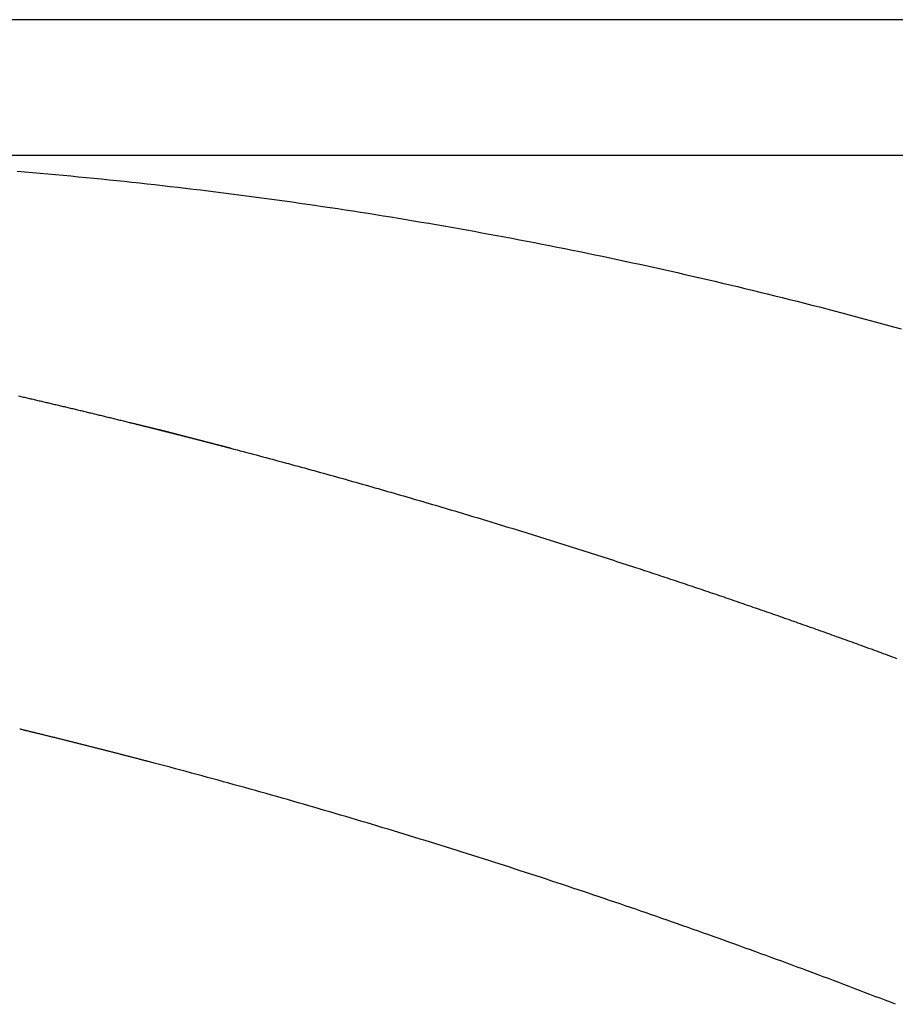
# Model space of a CAD drawing. Extents: x -15.8 to 15.8, y 0 to 6.1.
# Drawn here: x -8.1 to -7.2, y 5.2 to 6.1 of the extents above; entities that cross this region are included whole.
import ezdxf

# ---------------------------------------------------------------- set-up
doc = ezdxf.new("R2010")
doc.units = 0
doc.header["$LTSCALE"] = 1.87
doc.layers.get('0').update_dxf_attribs({"linetype": 'CONTINUOUS'})

msp = doc.modelspace()

# ---------------------------------------------------------------- linework, layer by layer
at = {"color": 7, "linetype": 'CONTINUOUS'}
for p, q in [((14.975, 6.093), (-14.975, 6.093)), ((14.968347, 5.963), (-10.297772, 5.963)), ((-7.933913, 5.699203), (-7.966861, 5.707436)), ((-7.90202, 5.691068), (-7.933913, 5.699203)), ((-7.871147, 5.683039), (-7.90202, 5.691068))]:
    msp.add_line(p, q, dxfattribs=at)
at = {"color": 9}
msp.add_polyline3d([(-8.07536, 5.94794, 0), (-8.06803, 5.94733, 0), (-8.0607, 5.94672, 0), (-8.05337, 5.94609, 0), (-8.04605, 5.94545, 0), (-8.03872, 5.94479, 0), (-8.0314, 5.94413, 0), (-8.02408, 5.94345, 0), (-8.01675, 5.94276, 0), (-8.00943, 5.94206, 0), (-8.00212, 5.94135, 0), (-7.9948, 5.94063, 0), (-7.98748, 5.93989, 0), (-7.98016, 5.93914, 0), (-7.97285, 5.93838, 0), (-7.96554, 5.93761, 0), (-7.95822, 5.93682, 0), (-7.95091, 5.93603, 0), (-7.9436, 5.93522, 0), (-7.9363, 5.9344, 0), (-7.92899, 5.93356, 0), (-7.92168, 5.93272, 0), (-7.91438, 5.93186, 0), (-7.90708, 5.93099, 0), (-7.89978, 5.93011, 0), (-7.89248, 5.92922, 0), (-7.88518, 5.92832, 0), (-7.87788, 5.9274, 0), (-7.87059, 5.92647, 0), (-7.86329, 5.92553, 0), (-7.856, 5.92458, 0), (-7.84871, 5.92361, 0), (-7.84142, 5.92264, 0), (-7.83414, 5.92165, 0), (-7.82685, 5.92065, 0), (-7.81957, 5.91964, 0), (-7.81228, 5.91861, 0), (-7.805, 5.91758, 0), (-7.79772, 5.91653, 0), (-7.79045, 5.91547, 0), (-7.78317, 5.9144, 0), (-7.7759, 5.91332, 0), (-7.76862, 5.91222, 0), (-7.76135, 5.91112, 0), (-7.75408, 5.91, 0), (-7.74682, 5.90887, 0), (-7.73955, 5.90773, 0), (-7.73229, 5.90658, 0), (-7.72503, 5.90541, 0), (-7.71777, 5.90424, 0), (-7.71051, 5.90305, 0), (-7.70326, 5.90185, 0), (-7.696, 5.90064, 0), (-7.68875, 5.89942, 0), (-7.6815, 5.89819, 0), (-7.67425, 5.89694, 0), (-7.66701, 5.89568, 0), (-7.65976, 5.89441, 0), (-7.65252, 5.89313, 0), (-7.64528, 5.89184, 0), (-7.63804, 5.89054, 0), (-7.63081, 5.88922, 0), (-7.62358, 5.8879, 0), (-7.61634, 5.88656, 0), (-7.60912, 5.88521, 0), (-7.60189, 5.88385, 0), (-7.59466, 5.88248, 0), (-7.58744, 5.88109, 0), (-7.58022, 5.8797, 0), (-7.573, 5.87829, 0), (-7.56579, 5.87687, 0), (-7.55857, 5.87544, 0), (-7.55136, 5.874, 0), (-7.54415, 5.87254, 0), (-7.53695, 5.87108, 0), (-7.52974, 5.8696, 0), (-7.52254, 5.86811, 0), (-7.51534, 5.86661, 0), (-7.50814, 5.8651, 0), (-7.50095, 5.86358, 0), (-7.49376, 5.86204, 0), (-7.48657, 5.86049, 0), (-7.47938, 5.85894, 0), (-7.4722, 5.85737, 0), (-7.46501, 5.85579, 0), (-7.45783, 5.85419, 0), (-7.45066, 5.85259, 0), (-7.44348, 5.85097, 0), (-7.43631, 5.84935, 0), (-7.42914, 5.84771, 0), (-7.42198, 5.84606, 0), (-7.41481, 5.8444, 0), (-7.40765, 5.84273, 0), (-7.40049, 5.84104, 0), (-7.39334, 5.83935, 0), (-7.38618, 5.83764, 0), (-7.37903, 5.83592, 0), (-7.37188, 5.83419, 0), (-7.36474, 5.83245, 0), (-7.3576, 5.8307, 0), (-7.35046, 5.82893, 0), (-7.34332, 5.82716, 0), (-7.33619, 5.82537, 0), (-7.32906, 5.82357, 0), (-7.32193, 5.82176, 0), (-7.3148, 5.81994, 0), (-7.30768, 5.81811, 0), (-7.30056, 5.81626, 0), (-7.29344, 5.81441, 0), (-7.28633, 5.81254, 0), (-7.27922, 5.81067, 0), (-7.27211, 5.80878, 0), (-7.26501, 5.80688, 0), (-7.25791, 5.80497, 0), (-7.25081, 5.80304, 0), (-7.24371, 5.80111, 0), (-7.23662, 5.79917, 0), (-7.22953, 5.79721, 0)], dxfattribs=at)
at = {"color": 7}
for points in [[(-8.07407, 5.73305, 0), (-8.07292, 5.73278, 0), (-8.07176, 5.73252, 0), (-8.07061, 5.73225, 0), (-8.06945, 5.73198, 0), (-8.0683, 5.73172, 0), (-8.06714, 5.73145, 0), (-8.06599, 5.73118, 0), (-8.06483, 5.73091, 0), (-8.06368, 5.73064, 0), (-8.06253, 5.73038, 0), (-8.06137, 5.73011, 0), (-8.06022, 5.72984, 0), (-8.05906, 5.72957, 0), (-8.05791, 5.7293, 0), (-8.05675, 5.72903, 0), (-8.0556, 5.72876, 0), (-8.05445, 5.72849, 0), (-8.05329, 5.72822, 0), (-8.05214, 5.72795, 0), (-8.05098, 5.72768, 0), (-8.04983, 5.72741, 0), (-8.04867, 5.72714, 0), (-8.04752, 5.72687, 0), (-8.04637, 5.7266, 0), (-8.04521, 5.72633, 0), (-8.04406, 5.72606, 0), (-8.04291, 5.72579, 0), (-8.04175, 5.72552, 0), (-8.0406, 5.72524, 0), (-8.03944, 5.72497, 0), (-8.03829, 5.7247, 0), (-8.03714, 5.72443, 0), (-8.03598, 5.72415, 0), (-8.03483, 5.72388, 0), (-8.03368, 5.72361, 0), (-8.03252, 5.72333, 0), (-8.03137, 5.72306, 0), (-8.03022, 5.72279, 0), (-8.02906, 5.72251, 0), (-8.02791, 5.72224, 0), (-8.02676, 5.72197, 0), (-8.0256, 5.72169, 0), (-8.02445, 5.72142, 0), (-8.0233, 5.72114, 0), (-8.02215, 5.72087, 0), (-8.02099, 5.72059, 0), (-8.01984, 5.72032, 0), (-8.01869, 5.72004, 0), (-8.01753, 5.71976, 0), (-8.01638, 5.71949, 0), (-8.01523, 5.71921, 0), (-8.01408, 5.71894, 0), (-8.01292, 5.71866, 0), (-8.01177, 5.71838, 0), (-8.01062, 5.71811, 0), (-8.00947, 5.71783, 0), (-8.00831, 5.71755, 0), (-8.00716, 5.71727, 0), (-8.00601, 5.717, 0), (-8.00486, 5.71672, 0), (-8.00371, 5.71644, 0), (-8.00255, 5.71616, 0), (-8.0014, 5.71588, 0), (-8.00025, 5.7156, 0), (-7.9991, 5.71533, 0), (-7.99795, 5.71505, 0), (-7.99679, 5.71477, 0), (-7.99564, 5.71449, 0), (-7.99449, 5.71421, 0), (-7.99334, 5.71393, 0), (-7.99219, 5.71365, 0), (-7.99103, 5.71337, 0), (-7.98988, 5.71309, 0), (-7.98873, 5.71281, 0), (-7.98758, 5.71253, 0), (-7.98643, 5.71224, 0), (-7.98528, 5.71196, 0), (-7.98413, 5.71168, 0), (-7.98297, 5.7114, 0), (-7.98182, 5.71112, 0), (-7.98067, 5.71084, 0), (-7.97952, 5.71055, 0), (-7.97837, 5.71027, 0), (-7.97722, 5.70999, 0), (-7.97607, 5.70971, 0), (-7.97492, 5.70942, 0), (-7.97377, 5.70914, 0), (-7.97261, 5.70886, 0), (-7.97146, 5.70857, 0), (-7.97031, 5.70829, 0), (-7.96916, 5.708, 0), (-7.96801, 5.70772, 0), (-7.96686, 5.70744, 0)], [(-7.96686, 5.70744, 0), (-7.96611, 5.70725, 0), (-7.96535, 5.70706, 0), (-7.9646, 5.70688, 0), (-7.96384, 5.70669, 0), (-7.96309, 5.7065, 0), (-7.96233, 5.70631, 0), (-7.96158, 5.70613, 0), (-7.96082, 5.70594, 0), (-7.96007, 5.70575, 0), (-7.95931, 5.70556, 0), (-7.95856, 5.70538, 0), (-7.9578, 5.70519, 0), (-7.95705, 5.705, 0), (-7.95629, 5.70481, 0), (-7.95554, 5.70463, 0), (-7.95478, 5.70444, 0), (-7.95403, 5.70425, 0), (-7.95327, 5.70406, 0), (-7.95252, 5.70387, 0), (-7.95177, 5.70369, 0), (-7.95101, 5.7035, 0), (-7.95026, 5.70331, 0), (-7.9495, 5.70312, 0), (-7.94875, 5.70293, 0), (-7.94799, 5.70274, 0), (-7.94724, 5.70255, 0), (-7.94648, 5.70236, 0), (-7.94573, 5.70218, 0), (-7.94497, 5.70199, 0), (-7.94422, 5.7018, 0), (-7.94347, 5.70161, 0), (-7.94271, 5.70142, 0), (-7.94196, 5.70123, 0), (-7.9412, 5.70104, 0), (-7.94045, 5.70085, 0), (-7.93969, 5.70066, 0), (-7.93894, 5.70047, 0), (-7.93819, 5.70028, 0), (-7.93743, 5.70009, 0), (-7.93668, 5.6999, 0), (-7.93592, 5.69971, 0), (-7.93517, 5.69952, 0), (-7.93442, 5.69933, 0), (-7.93366, 5.69914, 0), (-7.93291, 5.69895, 0), (-7.93215, 5.69876, 0), (-7.9314, 5.69857, 0), (-7.93064, 5.69838, 0), (-7.92989, 5.69819, 0), (-7.92914, 5.69799, 0), (-7.92838, 5.6978, 0), (-7.92763, 5.69761, 0), (-7.92688, 5.69742, 0), (-7.92612, 5.69723, 0), (-7.92537, 5.69704, 0), (-7.92461, 5.69685, 0), (-7.92386, 5.69666, 0), (-7.92311, 5.69646, 0), (-7.92235, 5.69627, 0), (-7.9216, 5.69608, 0), (-7.92084, 5.69589, 0), (-7.92009, 5.6957, 0), (-7.91934, 5.69551, 0), (-7.91858, 5.69531, 0), (-7.91783, 5.69512, 0), (-7.91708, 5.69493, 0), (-7.91632, 5.69474, 0), (-7.91557, 5.69454, 0), (-7.91482, 5.69435, 0), (-7.91406, 5.69416, 0), (-7.91331, 5.69397, 0), (-7.91256, 5.69377, 0), (-7.9118, 5.69358, 0), (-7.91105, 5.69339, 0), (-7.91029, 5.69319, 0), (-7.90954, 5.693, 0), (-7.90879, 5.69281, 0), (-7.90803, 5.69261, 0), (-7.90728, 5.69242, 0), (-7.90653, 5.69223, 0), (-7.90577, 5.69203, 0), (-7.90502, 5.69184, 0), (-7.90427, 5.69165, 0), (-7.90351, 5.69145, 0), (-7.90276, 5.69126, 0), (-7.90201, 5.69107, 0), (-7.90126, 5.69087, 0), (-7.9005, 5.69068, 0), (-7.89975, 5.69048, 0), (-7.899, 5.69029, 0), (-7.89824, 5.69009, 0), (-7.89749, 5.6899, 0), (-7.89674, 5.68971, 0), (-7.89598, 5.68951, 0), (-7.89523, 5.68932, 0), (-7.89448, 5.68912, 0), (-7.89373, 5.68893, 0), (-7.89297, 5.68873, 0), (-7.89222, 5.68854, 0), (-7.89147, 5.68834, 0), (-7.89071, 5.68815, 0), (-7.88996, 5.68795, 0), (-7.88921, 5.68775, 0), (-7.88846, 5.68756, 0), (-7.8877, 5.68736, 0), (-7.88695, 5.68717, 0), (-7.8862, 5.68697, 0), (-7.88544, 5.68678, 0), (-7.88469, 5.68658, 0), (-7.88394, 5.68638, 0), (-7.88319, 5.68619, 0), (-7.88243, 5.68599, 0), (-7.88168, 5.6858, 0), (-7.88093, 5.6856, 0), (-7.88018, 5.6854, 0), (-7.87942, 5.68521, 0), (-7.87867, 5.68501, 0), (-7.87792, 5.68481, 0), (-7.87717, 5.68462, 0), (-7.87641, 5.68442, 0), (-7.87566, 5.68422, 0), (-7.87491, 5.68403, 0), (-7.87416, 5.68383, 0), (-7.8734, 5.68363, 0), (-7.87265, 5.68343, 0), (-7.8719, 5.68324, 0), (-7.87115, 5.68304, 0)], [(-7.87115, 5.68304, 0), (-7.86807, 5.68223, 0), (-7.86499, 5.68142, 0), (-7.86192, 5.68061, 0), (-7.85884, 5.6798, 0), (-7.85577, 5.67898, 0), (-7.85269, 5.67816, 0), (-7.84962, 5.67735, 0), (-7.84654, 5.67653, 0), (-7.84347, 5.67571, 0), (-7.8404, 5.67489, 0), (-7.83732, 5.67406, 0), (-7.83425, 5.67324, 0), (-7.83118, 5.67241, 0), (-7.82811, 5.67159, 0), (-7.82503, 5.67076, 0), (-7.82196, 5.66993, 0), (-7.81889, 5.66909, 0), (-7.81582, 5.66826, 0), (-7.81275, 5.66743, 0), (-7.80968, 5.66659, 0), (-7.80661, 5.66575, 0), (-7.80354, 5.66491, 0), (-7.80047, 5.66407, 0), (-7.79741, 5.66323, 0), (-7.79434, 5.66239, 0), (-7.79127, 5.66154, 0), (-7.7882, 5.6607, 0), (-7.78514, 5.65985, 0), (-7.78207, 5.659, 0), (-7.779, 5.65815, 0), (-7.77594, 5.6573, 0), (-7.77287, 5.65644, 0), (-7.76981, 5.65559, 0), (-7.76674, 5.65473, 0), (-7.76368, 5.65387, 0), (-7.76062, 5.65301, 0), (-7.75755, 5.65215, 0), (-7.75449, 5.65129, 0), (-7.75143, 5.65043, 0), (-7.74837, 5.64956, 0), (-7.74531, 5.64869, 0), (-7.74224, 5.64783, 0), (-7.73918, 5.64696, 0), (-7.73612, 5.64609, 0), (-7.73306, 5.64521, 0), (-7.73, 5.64434, 0), (-7.72694, 5.64347, 0), (-7.72389, 5.64259, 0), (-7.72083, 5.64171, 0), (-7.71777, 5.64083, 0), (-7.71471, 5.63995, 0), (-7.71165, 5.63907, 0), (-7.7086, 5.63818, 0), (-7.70554, 5.6373, 0), (-7.70249, 5.63641, 0), (-7.69943, 5.63552, 0), (-7.69637, 5.63464, 0), (-7.69332, 5.63374, 0), (-7.69027, 5.63285, 0), (-7.68721, 5.63196, 0), (-7.68416, 5.63106, 0), (-7.68111, 5.63017, 0), (-7.67805, 5.62927, 0), (-7.675, 5.62837, 0), (-7.67195, 5.62747, 0), (-7.6689, 5.62657, 0), (-7.66585, 5.62566, 0), (-7.6628, 5.62476, 0), (-7.65975, 5.62385, 0), (-7.6567, 5.62294, 0), (-7.65365, 5.62203, 0), (-7.6506, 5.62112, 0), (-7.64755, 5.62021, 0), (-7.6445, 5.6193, 0), (-7.64145, 5.61838, 0), (-7.63841, 5.61747, 0), (-7.63536, 5.61655, 0), (-7.63231, 5.61563, 0), (-7.62927, 5.61471, 0), (-7.62622, 5.61379, 0), (-7.62318, 5.61286, 0), (-7.62013, 5.61194, 0), (-7.61709, 5.61101, 0), (-7.61405, 5.61008, 0), (-7.611, 5.60915, 0), (-7.60796, 5.60822, 0), (-7.60492, 5.60729, 0), (-7.60188, 5.60636, 0), (-7.59883, 5.60542, 0), (-7.59579, 5.60449, 0), (-7.59275, 5.60355, 0), (-7.58971, 5.60261, 0), (-7.58667, 5.60167, 0), (-7.58363, 5.60073, 0), (-7.5806, 5.59978, 0), (-7.57756, 5.59884, 0), (-7.57452, 5.59789, 0), (-7.57148, 5.59694, 0), (-7.56844, 5.596, 0), (-7.56541, 5.59505, 0), (-7.56237, 5.59409, 0), (-7.55934, 5.59314, 0), (-7.5563, 5.59219, 0), (-7.55327, 5.59123, 0), (-7.55023, 5.59027, 0), (-7.5472, 5.58931, 0), (-7.54417, 5.58835, 0), (-7.54113, 5.58739, 0), (-7.5381, 5.58643, 0), (-7.53507, 5.58546, 0), (-7.53204, 5.5845, 0), (-7.52901, 5.58353, 0), (-7.52598, 5.58256, 0), (-7.52295, 5.58159, 0), (-7.51992, 5.58062, 0), (-7.51689, 5.57965, 0), (-7.51386, 5.57867, 0), (-7.51083, 5.5777, 0), (-7.5078, 5.57672, 0), (-7.50477, 5.57574, 0), (-7.50175, 5.57476, 0), (-7.49872, 5.57378, 0), (-7.4957, 5.5728, 0), (-7.49267, 5.57182, 0), (-7.48965, 5.57083, 0), (-7.48662, 5.56984, 0), (-7.4836, 5.56886, 0)], [(-7.4836, 5.56886, 0), (-7.48143, 5.56815, 0), (-7.47926, 5.56744, 0), (-7.4771, 5.56673, 0), (-7.47493, 5.56601, 0), (-7.47276, 5.5653, 0), (-7.4706, 5.56459, 0), (-7.46843, 5.56388, 0), (-7.46627, 5.56316, 0), (-7.4641, 5.56245, 0), (-7.46194, 5.56173, 0), (-7.45977, 5.56102, 0), (-7.45761, 5.5603, 0), (-7.45544, 5.55958, 0), (-7.45328, 5.55886, 0), (-7.45111, 5.55814, 0), (-7.44895, 5.55742, 0), (-7.44679, 5.5567, 0), (-7.44462, 5.55598, 0), (-7.44246, 5.55526, 0), (-7.4403, 5.55454, 0), (-7.43813, 5.55382, 0), (-7.43597, 5.55309, 0), (-7.43381, 5.55237, 0), (-7.43165, 5.55164, 0), (-7.42949, 5.55092, 0), (-7.42732, 5.55019, 0), (-7.42516, 5.54946, 0), (-7.423, 5.54873, 0), (-7.42084, 5.548, 0), (-7.41868, 5.54727, 0), (-7.41652, 5.54654, 0), (-7.41436, 5.54581, 0), (-7.4122, 5.54508, 0), (-7.41004, 5.54435, 0), (-7.40788, 5.54362, 0), (-7.40572, 5.54288, 0), (-7.40356, 5.54215, 0), (-7.4014, 5.54141, 0), (-7.39925, 5.54068, 0), (-7.39709, 5.53994, 0), (-7.39493, 5.5392, 0), (-7.39277, 5.53847, 0), (-7.39061, 5.53773, 0), (-7.38846, 5.53699, 0), (-7.3863, 5.53625, 0), (-7.38414, 5.53551, 0), (-7.38199, 5.53477, 0), (-7.37983, 5.53402, 0), (-7.37767, 5.53328, 0), (-7.37552, 5.53254, 0), (-7.37336, 5.53179, 0), (-7.37121, 5.53105, 0), (-7.36905, 5.5303, 0), (-7.3669, 5.52956, 0), (-7.36474, 5.52881, 0), (-7.36259, 5.52806, 0), (-7.36043, 5.52731, 0), (-7.35828, 5.52657, 0), (-7.35613, 5.52582, 0), (-7.35397, 5.52507, 0), (-7.35182, 5.52431, 0), (-7.34967, 5.52356, 0), (-7.34751, 5.52281, 0), (-7.34536, 5.52206, 0), (-7.34321, 5.5213, 0), (-7.34106, 5.52055, 0), (-7.3389, 5.51979, 0), (-7.33675, 5.51904, 0), (-7.3346, 5.51828, 0), (-7.33245, 5.51752, 0), (-7.3303, 5.51677, 0), (-7.32815, 5.51601, 0), (-7.326, 5.51525, 0), (-7.32385, 5.51449, 0), (-7.3217, 5.51373, 0), (-7.31955, 5.51297, 0), (-7.3174, 5.5122, 0), (-7.31525, 5.51144, 0), (-7.3131, 5.51068, 0), (-7.31095, 5.50991, 0), (-7.3088, 5.50915, 0), (-7.30665, 5.50838, 0), (-7.30451, 5.50762, 0), (-7.30236, 5.50685, 0), (-7.30021, 5.50608, 0), (-7.29806, 5.50532, 0), (-7.29592, 5.50455, 0), (-7.29377, 5.50378, 0), (-7.29162, 5.50301, 0), (-7.28948, 5.50224, 0), (-7.28733, 5.50146, 0), (-7.28518, 5.50069, 0), (-7.28304, 5.49992, 0), (-7.28089, 5.49915, 0), (-7.27875, 5.49837, 0), (-7.2766, 5.4976, 0), (-7.27446, 5.49682, 0), (-7.27231, 5.49604, 0), (-7.27017, 5.49527, 0), (-7.26803, 5.49449, 0), (-7.26588, 5.49371, 0), (-7.26374, 5.49293, 0), (-7.2616, 5.49215, 0), (-7.25945, 5.49137, 0), (-7.25731, 5.49059, 0), (-7.25517, 5.48981, 0), (-7.25303, 5.48903, 0), (-7.25088, 5.48824, 0), (-7.24874, 5.48746, 0), (-7.2466, 5.48668, 0), (-7.24446, 5.48589, 0), (-7.24232, 5.4851, 0), (-7.24018, 5.48432, 0), (-7.23804, 5.48353, 0), (-7.2359, 5.48274, 0), (-7.23376, 5.48196, 0)], [(-8.05633, 5.4102, 0), (-8.05705, 5.41038, 0), (-8.05778, 5.41056, 0), (-8.0585, 5.41073, 0), (-8.05922, 5.41091, 0), (-8.05995, 5.41109, 0), (-8.06067, 5.41127, 0), (-8.0614, 5.41144, 0), (-8.06212, 5.41162, 0), (-8.06284, 5.41179, 0), (-8.06357, 5.41197, 0), (-8.06429, 5.41215, 0), (-8.06501, 5.41232, 0), (-8.06574, 5.4125, 0), (-8.06646, 5.41268, 0), (-8.06719, 5.41285, 0), (-8.06791, 5.41303, 0), (-8.06863, 5.4132, 0), (-8.06936, 5.41338, 0), (-8.07008, 5.41356, 0), (-8.07081, 5.41373, 0), (-8.07153, 5.41391, 0), (-8.07226, 5.41408, 0), (-8.07298, 5.41426, 0)], [(-7.94955, 5.38312, 0), (-7.95039, 5.38334, 0), (-7.95123, 5.38356, 0), (-7.95207, 5.38378, 0), (-7.95291, 5.384, 0), (-7.95375, 5.38422, 0), (-7.95459, 5.38444, 0), (-7.95543, 5.38466, 0), (-7.95627, 5.38488, 0), (-7.9571, 5.3851, 0), (-7.95794, 5.38532, 0), (-7.95878, 5.38553, 0), (-7.95962, 5.38575, 0), (-7.96046, 5.38597, 0), (-7.9613, 5.38619, 0), (-7.96214, 5.38641, 0), (-7.96298, 5.38663, 0), (-7.96382, 5.38685, 0), (-7.96466, 5.38707, 0), (-7.9655, 5.38728, 0), (-7.96634, 5.3875, 0), (-7.96718, 5.38772, 0), (-7.96802, 5.38794, 0), (-7.96886, 5.38816, 0), (-7.9697, 5.38837, 0), (-7.97054, 5.38859, 0), (-7.97138, 5.38881, 0), (-7.97221, 5.38903, 0), (-7.97305, 5.38924, 0), (-7.97389, 5.38946, 0), (-7.97473, 5.38968, 0), (-7.97557, 5.38989, 0), (-7.97641, 5.39011, 0), (-7.97725, 5.39033, 0), (-7.97809, 5.39054, 0), (-7.97893, 5.39076, 0), (-7.97977, 5.39098, 0), (-7.98061, 5.39119, 0), (-7.98145, 5.39141, 0), (-7.98229, 5.39163, 0), (-7.98313, 5.39184, 0), (-7.98397, 5.39206, 0), (-7.98481, 5.39227, 0), (-7.98565, 5.39249, 0), (-7.98649, 5.3927, 0), (-7.98733, 5.39292, 0), (-7.98818, 5.39313, 0), (-7.98902, 5.39335, 0), (-7.98986, 5.39357, 0), (-7.9907, 5.39378, 0), (-7.99154, 5.39399, 0), (-7.99238, 5.39421, 0), (-7.99322, 5.39442, 0), (-7.99406, 5.39464, 0), (-7.9949, 5.39485, 0), (-7.99574, 5.39507, 0), (-7.99658, 5.39528, 0), (-7.99742, 5.3955, 0), (-7.99826, 5.39571, 0), (-7.9991, 5.39592, 0), (-7.99994, 5.39614, 0), (-8.00078, 5.39635, 0), (-8.00162, 5.39656, 0), (-8.00246, 5.39678, 0), (-8.0033, 5.39699, 0), (-8.00415, 5.3972, 0), (-8.00499, 5.39742, 0), (-8.00583, 5.39763, 0), (-8.00667, 5.39784, 0), (-8.00751, 5.39806, 0), (-8.00835, 5.39827, 0), (-8.00919, 5.39848, 0), (-8.01003, 5.39869, 0), (-8.01087, 5.39891, 0), (-8.01171, 5.39912, 0), (-8.01256, 5.39933, 0), (-8.0134, 5.39954, 0), (-8.01424, 5.39975, 0), (-8.01508, 5.39996, 0), (-8.01592, 5.40018, 0), (-8.01676, 5.40039, 0), (-8.0176, 5.4006, 0), (-8.01844, 5.40081, 0), (-8.01928, 5.40102, 0), (-8.02013, 5.40123, 0), (-8.02097, 5.40144, 0), (-8.02181, 5.40165, 0), (-8.02265, 5.40187, 0), (-8.02349, 5.40208, 0), (-8.02433, 5.40229, 0), (-8.02517, 5.4025, 0), (-8.02602, 5.40271, 0), (-8.02686, 5.40292, 0), (-8.0277, 5.40313, 0), (-8.02854, 5.40334, 0), (-8.02938, 5.40355, 0), (-8.03022, 5.40376, 0), (-8.03107, 5.40397, 0), (-8.03191, 5.40418, 0), (-8.03275, 5.40439, 0), (-8.03359, 5.40459, 0), (-8.03443, 5.4048, 0), (-8.03527, 5.40501, 0), (-8.03612, 5.40522, 0), (-8.03696, 5.40543, 0), (-8.0378, 5.40564, 0), (-8.03864, 5.40585, 0), (-8.03948, 5.40606, 0), (-8.04033, 5.40627, 0), (-8.04117, 5.40647, 0), (-8.04201, 5.40668, 0), (-8.04285, 5.40689, 0), (-8.04369, 5.4071, 0), (-8.04454, 5.40731, 0), (-8.04538, 5.40751, 0), (-8.04622, 5.40772, 0), (-8.04706, 5.40793, 0), (-8.04791, 5.40814, 0), (-8.04875, 5.40834, 0), (-8.04959, 5.40855, 0), (-8.05043, 5.40876, 0), (-8.05127, 5.40896, 0), (-8.05212, 5.40917, 0), (-8.05296, 5.40938, 0), (-8.0538, 5.40958, 0), (-8.05464, 5.40979, 0), (-8.05549, 5.41, 0), (-8.05633, 5.4102, 0)], [(-7.23473, 5.15094, 0), (-7.23967, 5.15285, 0), (-7.24461, 5.15475, 0), (-7.24955, 5.15666, 0), (-7.2545, 5.15856, 0), (-7.25944, 5.16045, 0), (-7.26439, 5.16234, 0), (-7.26933, 5.16423, 0), (-7.27428, 5.16611, 0), (-7.27923, 5.16799, 0), (-7.28419, 5.16987, 0), (-7.28914, 5.17174, 0), (-7.29409, 5.17361, 0), (-7.29905, 5.17548, 0), (-7.30401, 5.17734, 0), (-7.30897, 5.1792, 0), (-7.31393, 5.18105, 0), (-7.31889, 5.1829, 0), (-7.32385, 5.18475, 0), (-7.32882, 5.18659, 0), (-7.33378, 5.18843, 0), (-7.33875, 5.19026, 0), (-7.34372, 5.1921, 0), (-7.34869, 5.19392, 0), (-7.35366, 5.19575, 0), (-7.35863, 5.19757, 0), (-7.36361, 5.19938, 0), (-7.36858, 5.2012, 0), (-7.37356, 5.203, 0), (-7.37854, 5.20481, 0), (-7.38352, 5.20661, 0), (-7.3885, 5.20841, 0), (-7.39348, 5.2102, 0), (-7.39847, 5.21199, 0), (-7.40345, 5.21378, 0), (-7.40844, 5.21556, 0), (-7.41343, 5.21734, 0), (-7.41842, 5.21911, 0), (-7.42341, 5.22088, 0), (-7.4284, 5.22265, 0), (-7.4334, 5.22441, 0), (-7.43839, 5.22617, 0), (-7.44339, 5.22792, 0), (-7.44838, 5.22967, 0), (-7.45338, 5.23142, 0), (-7.45838, 5.23317, 0), (-7.46339, 5.2349, 0), (-7.46839, 5.23664, 0), (-7.47339, 5.23837, 0), (-7.4784, 5.2401, 0), (-7.48341, 5.24182, 0), (-7.48842, 5.24354, 0), (-7.49343, 5.24526, 0), (-7.49844, 5.24697, 0), (-7.50345, 5.24868, 0), (-7.50846, 5.25038, 0), (-7.51348, 5.25209, 0), (-7.51849, 5.25378, 0), (-7.52351, 5.25547, 0), (-7.52853, 5.25716, 0), (-7.53355, 5.25885, 0), (-7.53857, 5.26053, 0), (-7.5436, 5.26221, 0), (-7.54862, 5.26388, 0), (-7.55365, 5.26555, 0), (-7.55868, 5.26721, 0), (-7.5637, 5.26887, 0), (-7.56873, 5.27053, 0), (-7.57376, 5.27218, 0), (-7.5788, 5.27383, 0), (-7.58383, 5.27548, 0), (-7.58887, 5.27712, 0), (-7.5939, 5.27876, 0), (-7.59894, 5.28039, 0), (-7.60398, 5.28202, 0), (-7.60902, 5.28364, 0), (-7.61406, 5.28526, 0), (-7.6191, 5.28688, 0), (-7.62415, 5.28849, 0), (-7.62919, 5.2901, 0), (-7.63424, 5.29171, 0), (-7.63929, 5.29331, 0), (-7.64434, 5.2949, 0), (-7.64939, 5.2965, 0), (-7.65444, 5.29808, 0), (-7.65949, 5.29967, 0), (-7.66455, 5.30125, 0), (-7.6696, 5.30283, 0), (-7.67466, 5.3044, 0), (-7.67972, 5.30597, 0), (-7.68478, 5.30753, 0), (-7.68984, 5.30909, 0), (-7.6949, 5.31065, 0), (-7.69996, 5.3122, 0), (-7.70503, 5.31374, 0), (-7.71009, 5.31529, 0), (-7.71516, 5.31683, 0), (-7.72023, 5.31836, 0), (-7.7253, 5.31989, 0), (-7.73037, 5.32142, 0), (-7.73544, 5.32294, 0), (-7.74051, 5.32446, 0), (-7.74559, 5.32598, 0), (-7.75066, 5.32749, 0), (-7.75574, 5.32899, 0), (-7.76082, 5.33049, 0), (-7.7659, 5.33199, 0), (-7.77098, 5.33348, 0), (-7.77606, 5.33497, 0), (-7.78115, 5.33646, 0), (-7.78623, 5.33794, 0), (-7.79132, 5.33942, 0), (-7.7964, 5.34089, 0), (-7.80149, 5.34236, 0), (-7.80658, 5.34382, 0), (-7.81167, 5.34528, 0), (-7.81676, 5.34674, 0), (-7.82186, 5.34819, 0), (-7.82695, 5.34963, 0), (-7.83204, 5.35108, 0), (-7.83714, 5.35252, 0), (-7.84224, 5.35395, 0), (-7.84734, 5.35538, 0), (-7.85244, 5.35681, 0), (-7.85754, 5.35823, 0), (-7.86264, 5.35965, 0), (-7.86774, 5.36106, 0), (-7.87285, 5.36247, 0), (-7.87796, 5.36388, 0), (-7.88306, 5.36528, 0), (-7.88817, 5.36668, 0), (-7.89328, 5.36807, 0), (-7.89839, 5.36946, 0), (-7.9035, 5.37084, 0), (-7.90861, 5.37222, 0), (-7.91373, 5.3736, 0), (-7.91884, 5.37497, 0), (-7.92396, 5.37634, 0), (-7.92907, 5.3777, 0), (-7.93419, 5.37906, 0), (-7.93931, 5.38042, 0), (-7.94443, 5.38177, 0), (-7.94955, 5.38312, 0)]]:
    msp.add_polyline3d(points, dxfattribs=at)

doc.saveas('drawing.dxf')
